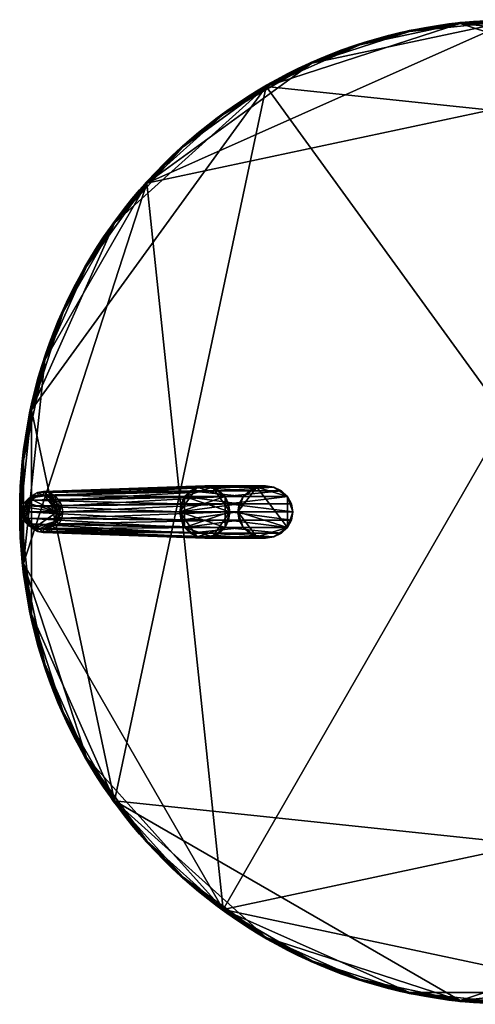
# Model space of a CAD drawing. Units: metres. Extents: x -0.3 to 0.3, y -0.3 to 0.3.
# Drawn here: x -0.3 to -0.022, y -0.3 to 0.3 of the extents above; entities that cross this region are included whole.
import ezdxf

# ---------------------------------------------------------------- set-up
doc = ezdxf.new("R2010")
doc.units = ezdxf.units.M
doc.header["$MEASUREMENT"] = 0
for name, color, linetype in [('72_PROFIM_INSERT', 7, 'Continuous'), ('72_PROFIM_STOLIKISW_D2_ANY', 2, 'Continuous'), ('72_PROFIM_STOLIKISW_D3_CH_DESK', 7, 'Continuous'), ('72_PROFIM_STOLIKISW_D3_CH_FEET', 7, 'Continuous'), ('72_PROFIM_STOLIKISW_D3_CH_FEET_1', 7, 'Continuous'), ('72_PROFIM_STOLIKISW_D3_CH_FEET_CH', 7, 'Continuous')]:
    doc.layers.add(name, color=color, linetype=linetype)

# ---------------------------------------------------------------- blocks, each defined once
blk = doc.blocks.new('72_PROFIM_STOLIKISW_D2_DESK')
at = {"layer": '72_PROFIM_STOLIKISW_D2_ANY'}
blk.add_circle((0, 0), 0.30004, dxfattribs=at)
blk = doc.blocks.new('72profim_stolikisw28BE664E6803441088841D4A858C3C3CA')
blk.add_blockref('72_PROFIM_STOLIKISW_D2_DESK', (0, 0))
blk = doc.blocks.new('72PROFIM_STOLIKISW_D3_CH_DESK')
mesh = blk.add_polyface()
corners = [(-0.22294, 0.20074, 0.44937), (-0.20074, 0.22294, 0.44937), (-0.20074, 0.22294, 0.44063), (-0.22294, 0.20074, 0.44063), (-0.17634, 0.2427, 0.44937), (-0.17634, 0.2427, 0.44063), (-0.15, 0.25981, 0.44937), (-0.15, 0.25981, 0.44063), (-0.12202, 0.27406, 0.44937), (-0.12202, 0.27406, 0.44063), (-0.09271, 0.28532, 0.44063), (-0.12177, 0.27349, 0.45), (-0.14969, 0.25926, 0.45), (-0.17597, 0.2422, 0.45), (-0.20032, 0.22248, 0.45), (-0.22248, 0.20032, 0.45), (0, 0.29937, 0.45), (-0.20032, 0.22248, 0.44), (-0.17597, 0.2422, 0.44), (-0.14969, 0.25926, 0.44), (-0.2422, 0.17597, 0.44), (-0.12177, 0.27349, 0.44), (-0.09251, 0.28472, 0.44), (-0.20069, 0.22289, 0.44972), (-0.20069, 0.22289, 0.44028), (-0.22289, 0.20069, 0.44028), (-0.1763, 0.24265, 0.44972), (-0.1763, 0.24265, 0.44028), (-0.14997, 0.25975, 0.44972), (-0.14997, 0.25975, 0.44028), (-0.12199, 0.274, 0.44972), (-0.12199, 0.274, 0.44028), (-0.09268, 0.28525, 0.44972), (-0.20055, 0.22274, 0.44993), (-0.22289, 0.20069, 0.44972), (-0.22274, 0.20055, 0.44993), (-0.20055, 0.22274, 0.44007), (-0.22274, 0.20055, 0.44007), (-0.22248, 0.20032, 0.44), (-0.17617, 0.24248, 0.44993), (-0.17617, 0.24248, 0.44007), (-0.14986, 0.25957, 0.44993), (-0.14986, 0.25957, 0.44007), (-0.12191, 0.27381, 0.44993), (-0.12191, 0.27381, 0.44007)]
mesh.append_faces([[corners[k] for k in face] for face in [(11, 13, 15), (11, 15, 16), (20, 17, 19)]], dxfattribs={"vtx0": -1, "vtx1": -1, "vtx2": -1})
mesh.append_faces([[corners[k] for k in face] for face in [(0, 1, 2), (2, 3, 0), (1, 4, 5), (5, 2, 1), (4, 6, 7), (7, 5, 4), (6, 8, 9), (9, 7, 6), (10, 9, 8), (11, 12, 13), (13, 14, 15), (17, 18, 19), (19, 21, 22), (23, 1, 0), (2, 24, 25), (26, 4, 1), (1, 23, 26), (24, 2, 5), (5, 27, 24), (28, 6, 4), (4, 26, 28), (27, 5, 7), (7, 29, 27), (30, 8, 6), (6, 28, 30), (29, 7, 9), (9, 31, 29), (8, 30, 32), (31, 9, 10), (33, 23, 34), (14, 33, 35), (24, 36, 37), (36, 17, 38), (39, 26, 23), (23, 33, 39), (13, 39, 33), (33, 14, 13), (36, 24, 27), (27, 40, 36), (17, 36, 40), (40, 18, 17), (41, 28, 26), (26, 39, 41), (12, 41, 39), (39, 13, 12), (40, 27, 29), (29, 42, 40), (18, 40, 42), (42, 19, 18), (43, 30, 28), (28, 41, 43), (11, 43, 41), (41, 12, 11), (42, 29, 31), (31, 44, 42), (19, 42, 44), (44, 21, 19)]], dxfattribs={"vtx2": -1})
mesh = blk.add_polyface()
corners = [(-0.12202, 0.27406, 0.44937), (-0.09271, 0.28532, 0.44937), (-0.09271, 0.28532, 0.44063), (-0.06237, 0.29344, 0.44937), (-0.06237, 0.29344, 0.44063), (-0.03136, 0.29836, 0.44937), (-0.03136, 0.29836, 0.44063), (0, 0.3, 0.44937), (0, 0.3, 0.44063), (-0.06224, 0.29283, 0.45), (-0.09251, 0.28472, 0.45), (-0.12177, 0.27349, 0.45), (-0.22248, 0.20032, 0.45), (0.12177, 0.27349, 0.45), (0, 0.29937, 0.45), (-0.03129, 0.29773, 0.45), (-0.09251, 0.28472, 0.44), (-0.06224, 0.29283, 0.44), (-0.03129, 0.29773, 0.44), (-0.14969, 0.25926, 0.44), (0, 0.29937, 0.44), (0.03129, 0.29773, 0.44), (-0.09268, 0.28525, 0.44972), (-0.09268, 0.28525, 0.44028), (-0.12199, 0.274, 0.44028), (-0.06236, 0.29338, 0.44972), (-0.06236, 0.29338, 0.44028), (-0.03135, 0.29829, 0.44972), (-0.03135, 0.29829, 0.44028), (0, 0.29993, 0.44972), (0, 0.29993, 0.44028), (-0.09262, 0.28505, 0.44993), (-0.12199, 0.274, 0.44972), (-0.12191, 0.27381, 0.44993), (-0.12191, 0.27381, 0.44007), (-0.09262, 0.28505, 0.44007), (-0.12177, 0.27349, 0.44), (-0.06232, 0.29317, 0.44993), (-0.06232, 0.29317, 0.44007), (-0.03133, 0.29808, 0.44993), (-0.03133, 0.29808, 0.44007), (0, 0.29972, 0.44993), (0, 0.29972, 0.44007)]
mesh.append_faces([[corners[k] for k in face] for face in [(12, 13, 14), (9, 11, 14), (19, 16, 18)]], dxfattribs={"vtx0": -1, "vtx1": -1, "vtx2": -1})
mesh.append_faces([[corners[k] for k in face] for face in [(15, 9, 14), (20, 21, 18)]], dxfattribs={"vtx1": -1})
mesh.append_faces([[corners[k] for k in face] for face in [(0, 1, 2), (1, 3, 4), (4, 2, 1), (3, 5, 6), (6, 4, 3), (5, 7, 8), (8, 6, 5), (9, 10, 11), (16, 17, 18), (22, 1, 0), (2, 23, 24), (25, 3, 1), (1, 22, 25), (23, 2, 4), (4, 26, 23), (27, 5, 3), (3, 25, 27), (26, 4, 6), (6, 28, 26), (29, 7, 5), (5, 27, 29), (28, 6, 8), (8, 30, 28), (31, 22, 32), (32, 33, 31), (10, 31, 33), (33, 11, 10), (34, 24, 23), (23, 35, 34), (36, 34, 35), (35, 16, 36), (37, 25, 22), (22, 31, 37), (9, 37, 31), (31, 10, 9), (35, 23, 26), (26, 38, 35), (16, 35, 38), (38, 17, 16), (39, 27, 25), (25, 37, 39), (15, 39, 37), (37, 9, 15), (38, 26, 28), (28, 40, 38), (17, 38, 40), (40, 18, 17), (41, 29, 27), (27, 39, 41), (14, 41, 39), (39, 15, 14), (40, 28, 30), (30, 42, 40), (18, 40, 42), (42, 20, 18)]], dxfattribs={"vtx2": -1})
mesh = blk.add_polyface()
corners = [(0, 0.3, 0.44937), (0.03136, 0.29836, 0.44937), (0.03136, 0.29836, 0.44063), (0, 0.3, 0.44063), (0.06237, 0.29344, 0.44937), (0.06237, 0.29344, 0.44063), (0.09271, 0.28532, 0.44937), (0.09271, 0.28532, 0.44063), (0.12202, 0.27406, 0.44063), (0.12177, 0.27349, 0.45), (0.09251, 0.28472, 0.45), (0.06224, 0.29283, 0.45), (0.03129, 0.29773, 0.45), (0, 0.29937, 0.45), (0.03129, 0.29773, 0.44), (0.06224, 0.29283, 0.44), (0.09251, 0.28472, 0.44), (0.20032, 0.22248, 0.44), (-0.14969, 0.25926, 0.44), (-0.03129, 0.29773, 0.44), (0.03135, 0.29829, 0.44972), (0, 0.29993, 0.44972), (0, 0.29993, 0.44028), (0.03135, 0.29829, 0.44028), (0.06236, 0.29338, 0.44972), (0.06236, 0.29338, 0.44028), (0.09268, 0.28525, 0.44972), (0.09268, 0.28525, 0.44028), (0.12199, 0.274, 0.44972), (0.03133, 0.29808, 0.44993), (0, 0.29972, 0.44993), (0, 0.29972, 0.44007), (0.03133, 0.29808, 0.44007), (0, 0.29937, 0.44), (0.06232, 0.29317, 0.44993), (0.06232, 0.29317, 0.44007), (0.09262, 0.28505, 0.44993), (0.09262, 0.28505, 0.44007), (0.12191, 0.27381, 0.44993), (0.12199, 0.274, 0.44028), (0.12191, 0.27381, 0.44007), (0.12177, 0.27349, 0.44)]
mesh.append_faces([[corners[k] for k in face] for face in [(9, 11, 13), (17, 18, 19), (16, 17, 19), (14, 16, 19)]], dxfattribs={"vtx0": -1, "vtx1": -1, "vtx2": -1})
mesh.append_faces([[corners[k] for k in face] for face in [(0, 1, 2), (2, 3, 0), (1, 4, 5), (5, 2, 1), (4, 6, 7), (7, 5, 4), (8, 7, 6), (9, 10, 11), (11, 12, 13), (14, 15, 16), (20, 1, 0), (0, 21, 20), (22, 3, 2), (2, 23, 22), (24, 4, 1), (1, 20, 24), (23, 2, 5), (5, 25, 23), (26, 6, 4), (4, 24, 26), (25, 5, 7), (7, 27, 25), (6, 26, 28), (27, 7, 8), (29, 20, 21), (21, 30, 29), (12, 29, 30), (30, 13, 12), (31, 22, 23), (23, 32, 31), (33, 31, 32), (32, 14, 33), (34, 24, 20), (20, 29, 34), (11, 34, 29), (29, 12, 11), (32, 23, 25), (25, 35, 32), (14, 32, 35), (35, 15, 14), (36, 26, 24), (24, 34, 36), (10, 36, 34), (34, 11, 10), (35, 25, 27), (27, 37, 35), (15, 35, 37), (37, 16, 15), (38, 28, 26), (26, 36, 38), (9, 38, 36), (36, 10, 9), (37, 27, 39), (39, 40, 37), (16, 37, 40), (40, 41, 16)]], dxfattribs={"vtx2": -1})
mesh = blk.add_polyface()
corners = [(-0.3, 0, 0.44937), (-0.29836, 0.03136, 0.44937), (-0.29836, 0.03136, 0.44063), (-0.3, 0, 0.44063), (-0.29344, 0.06237, 0.44937), (-0.29344, 0.06237, 0.44063), (-0.28532, 0.0927, 0.44937), (-0.28532, 0.0927, 0.44063), (-0.27406, 0.12202, 0.44063), (-0.28472, 0.09251, 0.45), (-0.29283, 0.06224, 0.45), (-0.29773, 0.03129, 0.45), (-0.29773, -0.03129, 0.45), (-0.22248, 0.20032, 0.45), (-0.17597, -0.2422, 0.45), (0.12177, 0.27349, 0.45), (-0.29937, 0, 0.44), (-0.29773, 0.03129, 0.44), (-0.29283, 0.06224, 0.44), (-0.29283, -0.06224, 0.44), (-0.28472, 0.09251, 0.44), (-0.27349, 0.12176, 0.44), (-0.2422, -0.17597, 0.44), (-0.14969, 0.25926, 0.44), (-0.29829, 0.03135, 0.44972), (-0.29993, 0, 0.44972), (-0.29993, 0, 0.44028), (-0.29829, 0.03135, 0.44028), (-0.29338, 0.06236, 0.44972), (-0.29338, 0.06236, 0.44028), (-0.28525, 0.09268, 0.44972), (-0.28525, 0.09268, 0.44028), (-0.274, 0.12199, 0.44972), (-0.29808, 0.03133, 0.44993), (-0.29972, 0, 0.44993), (-0.29937, 0, 0.45), (-0.29972, 0, 0.44007), (-0.29808, 0.03133, 0.44007), (-0.29317, 0.06231, 0.44993), (-0.29317, 0.06231, 0.44007), (-0.28505, 0.09262, 0.44993), (-0.28505, 0.09262, 0.44007), (-0.27381, 0.12191, 0.44993), (-0.27349, 0.12176, 0.45), (-0.274, 0.12199, 0.44028), (-0.27381, 0.12191, 0.44007)]
mesh.append_faces([[corners[k] for k in face] for face in [(9, 11, 12), (13, 9, 12), (13, 14, 15), (19, 16, 18), (22, 18, 23)]], dxfattribs={"vtx0": -1, "vtx1": -1, "vtx2": -1})
mesh.append_faces([[corners[k] for k in face] for face in [(0, 1, 2), (2, 3, 0), (1, 4, 5), (5, 2, 1), (4, 6, 7), (7, 5, 4), (8, 7, 6), (9, 10, 11), (16, 17, 18), (18, 20, 21), (24, 1, 0), (0, 25, 24), (26, 3, 2), (2, 27, 26), (28, 4, 1), (1, 24, 28), (27, 2, 5), (5, 29, 27), (30, 6, 4), (4, 28, 30), (29, 5, 7), (7, 31, 29), (6, 30, 32), (31, 7, 8), (33, 24, 25), (25, 34, 33), (11, 33, 34), (34, 35, 11), (36, 26, 27), (27, 37, 36), (16, 36, 37), (37, 17, 16), (38, 28, 24), (24, 33, 38), (10, 38, 33), (33, 11, 10), (37, 27, 29), (29, 39, 37), (17, 37, 39), (39, 18, 17), (40, 30, 28), (28, 38, 40), (9, 40, 38), (38, 10, 9), (39, 29, 31), (31, 41, 39), (18, 39, 41), (41, 20, 18), (30, 40, 42), (43, 42, 40), (40, 9, 43), (41, 31, 44), (20, 41, 45), (45, 21, 20)]], dxfattribs={"vtx2": -1})
mesh = blk.add_polyface()
corners = [(0.27406, -0.12202, 0.44937), (0.25981, -0.15, 0.44937), (0.25981, -0.15, 0.44063), (0.27406, -0.12202, 0.44063), (0.24271, -0.17634, 0.44937), (0.24271, -0.17634, 0.44063), (0.22294, -0.20074, 0.44937), (0.22294, -0.20074, 0.44063), (0.20074, -0.22294, 0.44063), (0.22248, -0.20032, 0.45), (0.2422, -0.17597, 0.45), (0.25926, -0.14969, 0.45), (0.17597, -0.2422, 0.45), (0.27349, -0.12177, 0.45), (0.28472, -0.09251, 0.45), (-0.17597, -0.2422, 0.45), (0.12177, 0.27349, 0.45), (0.27349, -0.12177, 0.44), (0.25926, -0.14969, 0.44), (0.2422, -0.17597, 0.44), (0.22248, -0.20032, 0.44), (0.20032, -0.22248, 0.44), (0.29937, 0, 0.44), (0.25975, -0.14997, 0.44972), (0.274, -0.12199, 0.44972), (0.274, -0.12199, 0.44028), (0.25975, -0.14997, 0.44028), (0.24265, -0.17629, 0.44972), (0.24265, -0.17629, 0.44028), (0.22289, -0.20069, 0.44972), (0.22289, -0.20069, 0.44028), (0.20069, -0.22289, 0.44972), (0.27381, -0.12191, 0.44993), (0.28505, -0.09262, 0.44993), (0.27381, -0.12191, 0.44007), (0.28505, -0.09262, 0.44007), (0.28472, -0.09251, 0.44), (0.25957, -0.14986, 0.44993), (0.25957, -0.14986, 0.44007), (0.24248, -0.17617, 0.44993), (0.24248, -0.17617, 0.44007), (0.22274, -0.20055, 0.44993), (0.22274, -0.20055, 0.44007), (0.20055, -0.22274, 0.44993), (0.20032, -0.22248, 0.45), (0.20069, -0.22289, 0.44028), (0.20055, -0.22274, 0.44007)]
mesh.append_faces([[corners[k] for k in face] for face in [(12, 9, 11), (15, 11, 16), (17, 19, 21), (22, 17, 21)]], dxfattribs={"vtx0": -1, "vtx1": -1, "vtx2": -1})
mesh.append_faces([[corners[k] for k in face] for face in [(0, 1, 2), (2, 3, 0), (1, 4, 5), (5, 2, 1), (4, 6, 7), (7, 5, 4), (8, 7, 6), (9, 10, 11), (11, 13, 14), (17, 18, 19), (19, 20, 21), (23, 1, 0), (0, 24, 23), (25, 3, 2), (2, 26, 25), (27, 4, 1), (1, 23, 27), (26, 2, 5), (5, 28, 26), (29, 6, 4), (4, 27, 29), (28, 5, 7), (7, 30, 28), (6, 29, 31), (30, 7, 8), (13, 32, 33), (25, 34, 35), (34, 17, 36), (37, 23, 24), (24, 32, 37), (11, 37, 32), (32, 13, 11), (34, 25, 26), (26, 38, 34), (17, 34, 38), (38, 18, 17), (39, 27, 23), (23, 37, 39), (10, 39, 37), (37, 11, 10), (38, 26, 28), (28, 40, 38), (18, 38, 40), (40, 19, 18), (41, 29, 27), (27, 39, 41), (9, 41, 39), (39, 10, 9), (40, 28, 30), (30, 42, 40), (19, 40, 42), (42, 20, 19), (29, 41, 43), (41, 9, 44), (42, 30, 45), (20, 42, 46)]], dxfattribs={"vtx2": -1})
mesh = blk.add_polyface()
corners = [(0.22294, 0.20074, 0.44937), (0.24271, 0.17634, 0.44937), (0.24271, 0.17634, 0.44063), (0.22294, 0.20074, 0.44063), (0.25981, 0.15, 0.44937), (0.25981, 0.15, 0.44063), (0.27406, 0.12202, 0.44937), (0.27406, 0.12202, 0.44063), (0.28472, 0.09251, 0.45), (0.27349, 0.12177, 0.45), (0.25926, 0.14969, 0.45), (0.2422, 0.17597, 0.45), (0.22248, 0.20032, 0.45), (0.12177, 0.27349, 0.45), (0.25926, -0.14969, 0.45), (0.20032, 0.22248, 0.44), (0.22248, 0.20032, 0.44), (0.2422, 0.17597, 0.44), (0.25926, 0.14969, 0.44), (0.27349, 0.12177, 0.44), (0.29937, 0, 0.44), (0.20032, -0.22248, 0.44), (-0.14969, 0.25926, 0.44), (0.22289, 0.20069, 0.44028), (0.20069, 0.22289, 0.44028), (0.24265, 0.17629, 0.44972), (0.22289, 0.20069, 0.44972), (0.24265, 0.17629, 0.44028), (0.25975, 0.14997, 0.44972), (0.25975, 0.14997, 0.44028), (0.274, 0.12199, 0.44972), (0.274, 0.12199, 0.44028), (0.22274, 0.20055, 0.44993), (0.20069, 0.22289, 0.44972), (0.20055, 0.22274, 0.44993), (0.22274, 0.20055, 0.44007), (0.20055, 0.22274, 0.44007), (0.24248, 0.17617, 0.44993), (0.24248, 0.17617, 0.44007), (0.25957, 0.14986, 0.44993), (0.25957, 0.14986, 0.44007), (0.27381, 0.12191, 0.44993), (0.27381, 0.12191, 0.44007)]
mesh.append_faces([[corners[k] for k in face] for face in [(8, 10, 12), (8, 12, 13), (14, 8, 13), (15, 17, 19), (15, 19, 20), (15, 20, 21), (15, 21, 22)]], dxfattribs={"vtx0": -1, "vtx1": -1, "vtx2": -1})
mesh.append_faces([[corners[k] for k in face] for face in [(0, 1, 2), (2, 3, 0), (1, 4, 5), (5, 2, 1), (4, 6, 7), (7, 5, 4), (8, 9, 10), (10, 11, 12), (15, 16, 17), (17, 18, 19), (3, 23, 24), (25, 1, 0), (0, 26, 25), (23, 3, 2), (2, 27, 23), (28, 4, 1), (1, 25, 28), (27, 2, 5), (5, 29, 27), (30, 6, 4), (4, 28, 30), (29, 5, 7), (7, 31, 29), (32, 26, 33), (12, 32, 34), (23, 35, 36), (35, 16, 15), (37, 25, 26), (26, 32, 37), (11, 37, 32), (32, 12, 11), (35, 23, 27), (27, 38, 35), (16, 35, 38), (38, 17, 16), (39, 28, 25), (25, 37, 39), (10, 39, 37), (37, 11, 10), (38, 27, 29), (29, 40, 38), (17, 38, 40), (40, 18, 17), (41, 30, 28), (28, 39, 41), (9, 41, 39), (39, 10, 9), (40, 29, 31), (31, 42, 40), (18, 40, 42), (42, 19, 18), (41, 9, 8)]], dxfattribs={"vtx2": -1})
mesh = blk.add_polyface()
corners = [(-0.28532, 0.0927, 0.44937), (-0.27406, 0.12202, 0.44937), (-0.27406, 0.12202, 0.44063), (-0.25981, 0.15, 0.44937), (-0.25981, 0.15, 0.44063), (-0.24271, 0.17633, 0.44937), (-0.24271, 0.17633, 0.44063), (-0.22294, 0.20074, 0.44937), (-0.22294, 0.20074, 0.44063), (-0.22248, 0.20032, 0.45), (-0.2422, 0.17597, 0.45), (-0.25926, 0.14968, 0.45), (-0.27349, 0.12176, 0.45), (-0.28472, 0.09251, 0.45), (-0.27349, 0.12176, 0.44), (-0.25926, 0.14968, 0.44), (-0.2422, 0.17597, 0.44), (-0.29283, 0.06224, 0.44), (-0.22248, 0.20032, 0.44), (-0.20032, 0.22248, 0.44), (-0.14969, 0.25926, 0.44), (-0.274, 0.12199, 0.44972), (-0.274, 0.12199, 0.44028), (-0.28525, 0.09268, 0.44028), (-0.25975, 0.14996, 0.44972), (-0.25975, 0.14996, 0.44028), (-0.24265, 0.17629, 0.44972), (-0.24265, 0.17629, 0.44028), (-0.22289, 0.20069, 0.44972), (-0.22289, 0.20069, 0.44028), (-0.20069, 0.22289, 0.44972), (-0.20074, 0.22294, 0.44063), (-0.27381, 0.12191, 0.44993), (-0.28525, 0.09268, 0.44972), (-0.27381, 0.12191, 0.44007), (-0.28505, 0.09262, 0.44007), (-0.25957, 0.14986, 0.44993), (-0.25957, 0.14986, 0.44007), (-0.24248, 0.17617, 0.44993), (-0.24248, 0.17617, 0.44007), (-0.22274, 0.20055, 0.44993), (-0.22274, 0.20055, 0.44007), (-0.20055, 0.22274, 0.44993), (-0.20032, 0.22248, 0.45), (-0.20069, 0.22289, 0.44028), (-0.20055, 0.22274, 0.44007)]
mesh.append_faces([[corners[k] for k in face] for face in [(9, 11, 13), (17, 14, 16), (17, 16, 20)]], dxfattribs={"vtx0": -1, "vtx1": -1, "vtx2": -1})
mesh.append_faces([[corners[k] for k in face] for face in [(0, 1, 2), (1, 3, 4), (4, 2, 1), (3, 5, 6), (6, 4, 3), (5, 7, 8), (8, 6, 5), (9, 10, 11), (11, 12, 13), (14, 15, 16), (16, 18, 19), (21, 1, 0), (2, 22, 23), (24, 3, 1), (1, 21, 24), (22, 2, 4), (4, 25, 22), (26, 5, 3), (3, 24, 26), (25, 4, 6), (6, 27, 25), (28, 7, 5), (5, 26, 28), (27, 6, 8), (8, 29, 27), (7, 28, 30), (29, 8, 31), (32, 21, 33), (22, 34, 35), (36, 24, 21), (21, 32, 36), (11, 36, 32), (32, 12, 11), (34, 22, 25), (25, 37, 34), (14, 34, 37), (37, 15, 14), (38, 26, 24), (24, 36, 38), (10, 38, 36), (36, 11, 10), (37, 25, 27), (27, 39, 37), (15, 37, 39), (39, 16, 15), (40, 28, 26), (26, 38, 40), (9, 40, 38), (38, 10, 9), (39, 27, 29), (29, 41, 39), (16, 39, 41), (41, 18, 16), (28, 40, 42), (40, 9, 43), (41, 29, 44), (18, 41, 45)]], dxfattribs={"vtx2": -1})
mesh = blk.add_polyface()
corners = [(-0.12202, -0.27406, 0.44937), (-0.15, -0.25981, 0.44937), (-0.15, -0.25981, 0.44063), (-0.12202, -0.27406, 0.44063), (-0.17634, -0.24271, 0.44937), (-0.17634, -0.24271, 0.44063), (-0.20074, -0.22294, 0.44937), (-0.20074, -0.22294, 0.44063), (-0.22294, -0.20074, 0.44063), (-0.22248, -0.20032, 0.45), (-0.20032, -0.22248, 0.45), (-0.17597, -0.2422, 0.45), (-0.14969, -0.25926, 0.45), (-0.12176, -0.27349, 0.45), (-0.06224, -0.29283, 0.45), (0.06224, -0.29283, 0.45), (-0.09251, -0.28472, 0.44), (-0.12176, -0.27349, 0.44), (-0.14969, -0.25926, 0.44), (-0.17597, -0.2422, 0.44), (-0.20032, -0.22248, 0.44), (-0.2422, -0.17597, 0.44), (-0.03129, -0.29773, 0.44), (0.20032, -0.22248, 0.44), (-0.14969, 0.25926, 0.44), (-0.14996, -0.25975, 0.44972), (-0.12199, -0.274, 0.44972), (-0.12199, -0.274, 0.44028), (-0.14996, -0.25975, 0.44028), (-0.17629, -0.24265, 0.44972), (-0.17629, -0.24265, 0.44028), (-0.20069, -0.22289, 0.44972), (-0.20069, -0.22289, 0.44028), (-0.22289, -0.20069, 0.44972), (-0.12191, -0.27381, 0.44007), (-0.14986, -0.25957, 0.44993), (-0.12191, -0.27381, 0.44993), (-0.14986, -0.25957, 0.44007), (-0.17617, -0.24248, 0.44993), (-0.17617, -0.24248, 0.44007), (-0.20055, -0.22274, 0.44993), (-0.20055, -0.22274, 0.44007), (-0.22274, -0.20055, 0.44993), (-0.22289, -0.20069, 0.44028), (-0.22274, -0.20055, 0.44007)]
mesh.append_faces([[corners[k] for k in face] for face in [(11, 13, 14), (11, 14, 15), (18, 20, 21), (22, 18, 21), (23, 22, 21), (23, 21, 24)]], dxfattribs={"vtx0": -1, "vtx1": -1, "vtx2": -1})
mesh.append_faces([[corners[k] for k in face] for face in [(0, 1, 2), (2, 3, 0), (1, 4, 5), (5, 2, 1), (4, 6, 7), (7, 5, 4), (8, 7, 6), (9, 10, 11), (11, 12, 13), (16, 17, 18), (18, 19, 20), (25, 1, 0), (0, 26, 25), (27, 3, 2), (2, 28, 27), (29, 4, 1), (1, 25, 29), (28, 2, 5), (5, 30, 28), (31, 6, 4), (4, 29, 31), (30, 5, 7), (7, 32, 30), (6, 31, 33), (32, 7, 8), (34, 17, 16), (35, 25, 26), (26, 36, 35), (12, 35, 36), (36, 13, 12), (34, 27, 28), (28, 37, 34), (17, 34, 37), (37, 18, 17), (38, 29, 25), (25, 35, 38), (11, 38, 35), (35, 12, 11), (37, 28, 30), (30, 39, 37), (18, 37, 39), (39, 19, 18), (40, 31, 29), (29, 38, 40), (10, 40, 38), (38, 11, 10), (39, 30, 32), (32, 41, 39), (19, 39, 41), (41, 20, 19), (31, 40, 42), (40, 10, 9), (41, 32, 43), (20, 41, 44)]], dxfattribs={"vtx2": -1})
mesh = blk.add_polyface()
corners = [(-0.27406, -0.12202, 0.44937), (-0.28532, -0.09271, 0.44937), (-0.28532, -0.09271, 0.44063), (-0.29344, -0.06237, 0.44937), (-0.29344, -0.06237, 0.44063), (-0.29836, -0.03136, 0.44937), (-0.29836, -0.03136, 0.44063), (-0.3, 0, 0.44937), (-0.3, 0, 0.44063), (-0.29773, 0.03129, 0.45), (-0.29937, 0, 0.45), (-0.29773, -0.03129, 0.45), (-0.29283, -0.06224, 0.45), (-0.28472, -0.09251, 0.45), (-0.25926, -0.14969, 0.45), (-0.22248, 0.20032, 0.45), (-0.17597, -0.2422, 0.45), (-0.27349, -0.12177, 0.44), (-0.28472, -0.09251, 0.44), (-0.29283, -0.06224, 0.44), (-0.29773, -0.03129, 0.44), (-0.29937, 0, 0.44), (-0.2422, -0.17597, 0.44), (-0.29283, 0.06224, 0.44), (-0.28525, -0.09268, 0.44972), (-0.28525, -0.09268, 0.44028), (-0.274, -0.12199, 0.44028), (-0.29338, -0.06236, 0.44972), (-0.29338, -0.06236, 0.44028), (-0.29829, -0.03135, 0.44972), (-0.29829, -0.03135, 0.44028), (-0.29993, 0, 0.44972), (-0.29993, 0, 0.44028), (-0.28505, -0.09262, 0.44993), (-0.274, -0.12199, 0.44972), (-0.27381, -0.12191, 0.44993), (-0.27349, -0.12177, 0.45), (-0.27381, -0.12191, 0.44007), (-0.28505, -0.09262, 0.44007), (-0.29317, -0.06232, 0.44993), (-0.29317, -0.06232, 0.44007), (-0.29808, -0.03133, 0.44993), (-0.29808, -0.03133, 0.44007), (-0.29972, 0, 0.44993), (-0.29972, 0, 0.44007)]
mesh.append_faces([[corners[k] for k in face] for face in [(11, 13, 14), (15, 11, 16), (22, 19, 23)]], dxfattribs={"vtx0": -1, "vtx1": -1, "vtx2": -1})
mesh.append_faces([[corners[k] for k in face] for face in [(0, 1, 2), (1, 3, 4), (4, 2, 1), (3, 5, 6), (6, 4, 3), (5, 7, 8), (8, 6, 5), (9, 10, 11), (11, 12, 13), (17, 18, 19), (19, 20, 21), (24, 1, 0), (2, 25, 26), (27, 3, 1), (1, 24, 27), (25, 2, 4), (4, 28, 25), (29, 5, 3), (3, 27, 29), (28, 4, 6), (6, 30, 28), (31, 7, 5), (5, 29, 31), (30, 6, 8), (8, 32, 30), (33, 24, 34), (34, 35, 33), (13, 33, 35), (35, 36, 13), (37, 26, 25), (25, 38, 37), (17, 37, 38), (38, 18, 17), (39, 27, 24), (24, 33, 39), (12, 39, 33), (33, 13, 12), (38, 25, 28), (28, 40, 38), (18, 38, 40), (40, 19, 18), (41, 29, 27), (27, 39, 41), (11, 41, 39), (39, 12, 11), (40, 28, 30), (30, 42, 40), (19, 40, 42), (42, 20, 19), (43, 31, 29), (29, 41, 43), (10, 43, 41), (41, 11, 10), (42, 30, 32), (32, 44, 42), (20, 42, 44), (44, 21, 20)]], dxfattribs={"vtx2": -1})
mesh = blk.add_polyface()
corners = [(-0.20074, -0.22294, 0.44937), (-0.22294, -0.20074, 0.44937), (-0.22294, -0.20074, 0.44063), (-0.2427, -0.17634, 0.44937), (-0.2427, -0.17634, 0.44063), (-0.25981, -0.15, 0.44937), (-0.25981, -0.15, 0.44063), (-0.27406, -0.12202, 0.44937), (-0.27406, -0.12202, 0.44063), (-0.28532, -0.09271, 0.44063), (-0.28472, -0.09251, 0.45), (-0.27349, -0.12177, 0.45), (-0.25926, -0.14969, 0.45), (-0.2422, -0.17597, 0.45), (-0.22248, -0.20032, 0.45), (-0.17597, -0.2422, 0.45), (-0.29773, -0.03129, 0.45), (-0.20032, -0.22248, 0.44), (-0.22248, -0.20032, 0.44), (-0.2422, -0.17597, 0.44), (-0.25926, -0.14969, 0.44), (-0.27349, -0.12177, 0.44), (-0.29283, -0.06224, 0.44), (-0.22289, -0.20069, 0.44972), (-0.22289, -0.20069, 0.44028), (-0.20069, -0.22289, 0.44028), (-0.24265, -0.1763, 0.44972), (-0.24265, -0.1763, 0.44028), (-0.25975, -0.14997, 0.44972), (-0.25975, -0.14997, 0.44028), (-0.274, -0.12199, 0.44972), (-0.274, -0.12199, 0.44028), (-0.28525, -0.09268, 0.44972), (-0.22274, -0.20055, 0.44993), (-0.20069, -0.22289, 0.44972), (-0.20055, -0.22274, 0.44993), (-0.22274, -0.20055, 0.44007), (-0.20055, -0.22274, 0.44007), (-0.24248, -0.17617, 0.44993), (-0.24248, -0.17617, 0.44007), (-0.25957, -0.14986, 0.44993), (-0.25957, -0.14986, 0.44007), (-0.27381, -0.12191, 0.44993), (-0.27381, -0.12191, 0.44007)]
mesh.append_faces([[corners[k] for k in face] for face in [(12, 14, 15), (16, 12, 15), (19, 21, 22)]], dxfattribs={"vtx0": -1, "vtx1": -1, "vtx2": -1})
mesh.append_faces([[corners[k] for k in face] for face in [(0, 1, 2), (1, 3, 4), (4, 2, 1), (3, 5, 6), (6, 4, 3), (5, 7, 8), (8, 6, 5), (9, 8, 7), (10, 11, 12), (12, 13, 14), (17, 18, 19), (19, 20, 21), (23, 1, 0), (2, 24, 25), (26, 3, 1), (1, 23, 26), (24, 2, 4), (4, 27, 24), (28, 5, 3), (3, 26, 28), (27, 4, 6), (6, 29, 27), (30, 7, 5), (5, 28, 30), (29, 6, 8), (8, 31, 29), (7, 30, 32), (31, 8, 9), (33, 23, 34), (14, 33, 35), (24, 36, 37), (36, 18, 17), (38, 26, 23), (23, 33, 38), (13, 38, 33), (33, 14, 13), (36, 24, 27), (27, 39, 36), (18, 36, 39), (39, 19, 18), (40, 28, 26), (26, 38, 40), (12, 40, 38), (38, 13, 12), (39, 27, 29), (29, 41, 39), (19, 39, 41), (41, 20, 19), (42, 30, 28), (28, 40, 42), (11, 42, 40), (40, 12, 11), (41, 29, 31), (31, 43, 41), (20, 41, 43), (43, 21, 20)]], dxfattribs={"vtx2": -1})
mesh = blk.add_polyface()
corners = [(0.12202, -0.27406, 0.44937), (0.09271, -0.28532, 0.44937), (0.09271, -0.28532, 0.44063), (0.06237, -0.29344, 0.44937), (0.06237, -0.29344, 0.44063), (0.03136, -0.29836, 0.44937), (0.03136, -0.29836, 0.44063), (0, -0.3, 0.44937), (0, -0.3, 0.44063), (0, -0.29937, 0.45), (0.03129, -0.29773, 0.45), (0.06224, -0.29283, 0.45), (0.09251, -0.28472, 0.45), (0.12177, -0.27349, 0.45), (-0.17597, -0.2422, 0.45), (0.25926, -0.14969, 0.45), (0.09251, -0.28472, 0.44), (0.06224, -0.29283, 0.44), (0.03129, -0.29773, 0.44), (0, -0.29937, 0.44), (-0.03129, -0.29773, 0.44), (0.20032, -0.22248, 0.44), (0.09268, -0.28525, 0.44972), (0.09268, -0.28525, 0.44028), (0.12199, -0.274, 0.44028), (0.06236, -0.29338, 0.44972), (0.06236, -0.29338, 0.44028), (0.03135, -0.29829, 0.44972), (0.03135, -0.29829, 0.44028), (0, -0.29993, 0.44972), (0, -0.29993, 0.44028), (0.09262, -0.28505, 0.44993), (0.12199, -0.274, 0.44972), (0.12191, -0.27381, 0.44993), (0.09262, -0.28505, 0.44007), (0.12191, -0.27381, 0.44007), (0.12177, -0.27349, 0.44), (0.06232, -0.29317, 0.44993), (0.06232, -0.29317, 0.44007), (0.03133, -0.29808, 0.44993), (0.03133, -0.29808, 0.44007), (0, -0.29972, 0.44993), (0, -0.29972, 0.44007)]
mesh.append_faces([[corners[k] for k in face] for face in [(14, 11, 15), (16, 18, 20), (21, 16, 20)]], dxfattribs={"vtx0": -1, "vtx1": -1, "vtx2": -1})
mesh.append_faces([[corners[k] for k in face] for face in [(0, 1, 2), (1, 3, 4), (4, 2, 1), (3, 5, 6), (6, 4, 3), (5, 7, 8), (8, 6, 5), (9, 10, 11), (11, 12, 13), (16, 17, 18), (18, 19, 20), (22, 1, 0), (2, 23, 24), (25, 3, 1), (1, 22, 25), (23, 2, 4), (4, 26, 23), (27, 5, 3), (3, 25, 27), (26, 4, 6), (6, 28, 26), (29, 7, 5), (5, 27, 29), (28, 6, 8), (8, 30, 28), (31, 22, 32), (32, 33, 31), (12, 31, 33), (33, 13, 12), (23, 34, 35), (36, 35, 34), (34, 16, 36), (37, 25, 22), (22, 31, 37), (11, 37, 31), (31, 12, 11), (34, 23, 26), (26, 38, 34), (16, 34, 38), (38, 17, 16), (39, 27, 25), (25, 37, 39), (10, 39, 37), (37, 11, 10), (38, 26, 28), (28, 40, 38), (17, 38, 40), (40, 18, 17), (41, 29, 27), (27, 39, 41), (9, 41, 39), (39, 10, 9), (40, 28, 30), (30, 42, 40), (18, 40, 42), (42, 19, 18)]], dxfattribs={"vtx2": -1})
mesh = blk.add_polyface()
corners = [(0, -0.3, 0.44937), (-0.03136, -0.29836, 0.44937), (-0.03136, -0.29836, 0.44063), (0, -0.3, 0.44063), (-0.06237, -0.29344, 0.44937), (-0.06237, -0.29344, 0.44063), (-0.0927, -0.28532, 0.44937), (-0.0927, -0.28532, 0.44063), (-0.12202, -0.27406, 0.44937), (-0.12202, -0.27406, 0.44063), (-0.12176, -0.27349, 0.45), (-0.09251, -0.28472, 0.45), (-0.06224, -0.29283, 0.45), (-0.03129, -0.29773, 0.45), (0, -0.29937, 0.45), (0.06224, -0.29283, 0.45), (-0.03129, -0.29773, 0.44), (-0.06224, -0.29283, 0.44), (-0.09251, -0.28472, 0.44), (-0.14969, -0.25926, 0.44), (-0.03135, -0.29829, 0.44972), (0, -0.29993, 0.44972), (0, -0.29993, 0.44028), (-0.03135, -0.29829, 0.44028), (-0.06236, -0.29338, 0.44972), (-0.06236, -0.29338, 0.44028), (-0.09268, -0.28525, 0.44972), (-0.09268, -0.28525, 0.44028), (-0.12199, -0.274, 0.44972), (-0.12199, -0.274, 0.44028), (-0.03133, -0.29808, 0.44993), (0, -0.29972, 0.44993), (0, -0.29972, 0.44007), (-0.03133, -0.29808, 0.44007), (0, -0.29937, 0.44), (-0.06232, -0.29317, 0.44993), (-0.06232, -0.29317, 0.44007), (-0.09262, -0.28505, 0.44993), (-0.09262, -0.28505, 0.44007), (-0.12191, -0.27381, 0.44993), (-0.12191, -0.27381, 0.44007)]
mesh.append_faces([[corners[k] for k in face] for face in [(12, 14, 15), (16, 18, 19)]], dxfattribs={"vtx0": -1, "vtx1": -1, "vtx2": -1})
mesh.append_faces([[corners[k] for k in face] for face in [(0, 1, 2), (2, 3, 0), (1, 4, 5), (5, 2, 1), (4, 6, 7), (7, 5, 4), (6, 8, 9), (9, 7, 6), (10, 11, 12), (12, 13, 14), (16, 17, 18), (20, 1, 0), (0, 21, 20), (22, 3, 2), (2, 23, 22), (24, 4, 1), (1, 20, 24), (23, 2, 5), (5, 25, 23), (26, 6, 4), (4, 24, 26), (25, 5, 7), (7, 27, 25), (28, 8, 6), (6, 26, 28), (27, 7, 9), (9, 29, 27), (30, 20, 21), (21, 31, 30), (13, 30, 31), (31, 14, 13), (32, 22, 23), (23, 33, 32), (34, 32, 33), (33, 16, 34), (35, 24, 20), (20, 30, 35), (12, 35, 30), (30, 13, 12), (33, 23, 25), (25, 36, 33), (16, 33, 36), (36, 17, 16), (37, 26, 24), (24, 35, 37), (11, 37, 35), (35, 12, 11), (36, 25, 27), (27, 38, 36), (17, 36, 38), (38, 18, 17), (39, 28, 26), (26, 37, 39), (10, 39, 37), (37, 11, 10), (38, 27, 29), (29, 40, 38), (18, 38, 40)]], dxfattribs={"vtx2": -1})
blk = doc.blocks.new('72PROFIM_STOLIKISW_D3_CH_FEET_1')
mesh = blk.add_polyface()
corners = [(0, -0.17179, 0.31835), (0.00494, -0.17253, 0.31858), (0.0094, -0.1747, 0.31926), (0.01294, -0.17808, 0.32031), (0.01522, -0.18234, 0.32164), (0.016, -0.18706, 0.32312), (0.01522, -0.19178, 0.32459), (0.01294, -0.19603, 0.32593), (0.0094, -0.19941, 0.32698), (0.00494, -0.20158, 0.32766), (0, -0.20233, 0.32789), (-0.00494, -0.20158, 0.32766), (-0.0094, -0.19941, 0.32698), (-0.01294, -0.19603, 0.32593), (-0.01522, -0.19178, 0.32459), (-0.016, -0.18706, 0.32312), (-0.01522, -0.18234, 0.32164), (-0.01294, -0.17808, 0.32031), (-0.0094, -0.1747, 0.31926), (-0.00494, -0.17253, 0.31858), (0, -0.27366, 0.00445), (0.00383, -0.27424, 0.00463), (0.00729, -0.27592, 0.00515), (0.01003, -0.27854, 0.00597), (0.01179, -0.28184, 0.007), (0.0124, -0.2855, 0.00814), (0.01179, -0.28916, 0.00929), (0.01003, -0.29246, 0.01032), (0.00729, -0.29507, 0.01114), (0.00383, -0.29676, 0.01166), (0, -0.29733, 0.01184), (-0.00383, -0.29676, 0.01166), (-0.00729, -0.29507, 0.01114), (-0.01003, -0.29246, 0.01032), (-0.01179, -0.28916, 0.00929), (-0.0124, -0.2855, 0.00814), (-0.01179, -0.28184, 0.007), (-0.01003, -0.27854, 0.00597), (-0.00729, -0.27592, 0.00515), (-0.00383, -0.27424, 0.00463), (0, -0.27564, 0.00506), (0.00319, -0.27612, 0.00521), (0.00607, -0.27752, 0.00565), (0.00836, -0.2797, 0.00633), (0.00982, -0.28245, 0.00719), (0.01033, -0.2855, 0.00814), (0.00982, -0.28855, 0.0091), (0.00836, -0.29129, 0.00996), (0.00607, -0.29348, 0.01064), (0.00319, -0.29488, 0.01108), (0, -0.29536, 0.01123), (-0.00319, -0.29488, 0.01108), (-0.00607, -0.29348, 0.01064), (-0.00836, -0.29129, 0.00996), (-0.00982, -0.28855, 0.0091), (-0.01033, -0.2855, 0.00814), (-0.00982, -0.28245, 0.00719), (-0.00836, -0.2797, 0.00633), (-0.00607, -0.27752, 0.00565), (-0.00319, -0.27612, 0.00521)]
mesh.append_faces([[corners[k] for k in face] for face in [(16, 14, 12), (12, 10, 8), (8, 6, 4), (4, 2, 0), (8, 4, 0), (12, 8, 0), (16, 12, 0), (18, 16, 0)]], dxfattribs={"vtx0": -1, "vtx1": -1, "vtx2": -1})
mesh.append_faces([[corners[k] for k in face] for face in [(19, 18, 0)]], dxfattribs={"vtx1": -1})
mesh.append_faces([[corners[k] for k in face] for face in [(0, 1, 21), (21, 20, 0), (1, 2, 22), (22, 21, 1), (2, 3, 23), (23, 22, 2), (3, 4, 24), (24, 23, 3), (4, 5, 25), (25, 24, 4), (5, 6, 26), (26, 25, 5), (6, 7, 27), (27, 26, 6), (7, 8, 28), (28, 27, 7), (8, 9, 29), (29, 28, 8), (9, 10, 30), (30, 29, 9), (10, 11, 31), (31, 30, 10), (11, 12, 32), (32, 31, 11), (12, 13, 33), (33, 32, 12), (13, 14, 34), (34, 33, 13), (14, 15, 35), (35, 34, 14), (15, 16, 36), (36, 35, 15), (16, 17, 37), (37, 36, 16), (17, 18, 38), (38, 37, 17), (18, 19, 39), (39, 38, 18), (19, 0, 20), (20, 39, 19), (18, 17, 16), (16, 15, 14), (14, 13, 12), (12, 11, 10), (10, 9, 8), (8, 7, 6), (6, 5, 4), (4, 3, 2), (2, 1, 0), (20, 21, 41), (41, 40, 20), (21, 22, 42), (42, 41, 21), (22, 23, 43), (43, 42, 22), (23, 24, 44), (44, 43, 23), (24, 25, 45), (45, 44, 24), (25, 26, 46), (46, 45, 25), (26, 27, 47), (47, 46, 26), (27, 28, 48), (48, 47, 27), (28, 29, 49), (49, 48, 28), (29, 30, 50), (50, 49, 29), (30, 31, 51), (51, 50, 30), (31, 32, 52), (52, 51, 31), (32, 33, 53), (53, 52, 32), (33, 34, 54), (54, 53, 33), (34, 35, 55), (55, 54, 34), (35, 36, 56), (56, 55, 35), (36, 37, 57), (57, 56, 36), (37, 38, 58), (58, 57, 37), (38, 39, 59), (59, 58, 38), (39, 20, 40), (40, 59, 39)]], dxfattribs={"vtx2": -1})
blk = doc.blocks.new('72PROFIM_STOLIKISW_D3_CH_FEET')
mesh = blk.add_polyface()
corners = [(0.00319, -0.27775), (0, -0.27722), (0.00607, -0.27929, 0), (0.00836, -0.28168, 0), (0.01033, -0.28804, 0), (0.00982, -0.2847), (0.00836, -0.29441, 0), (0.00982, -0.29139, 0), (0.00319, -0.29834, 0), (0.00607, -0.2968), (-0.00319, -0.29834, 0), (0, -0.29887, 0), (-0.00836, -0.29441), (-0.00607, -0.2968), (-0.01033, -0.28804, 0), (-0.00982, -0.29139, 0), (-0.00836, -0.28168, 0), (-0.00982, -0.2847, 0), (-0.00319, -0.27775, 0), (-0.00607, -0.27929, 0), (0, -0.27564, 0.00506), (0.00319, -0.27612, 0.00521), (0.00607, -0.27752, 0.00565), (0.00836, -0.2797, 0.00633), (0.00982, -0.28245, 0.00719), (0.01033, -0.2855, 0.00814), (0.00982, -0.28855, 0.0091), (0.00836, -0.29129, 0.00996), (0.00607, -0.29348, 0.01064), (0.00319, -0.29488, 0.01108), (0, -0.29536, 0.01123), (-0.00319, -0.29488, 0.01108), (-0.00607, -0.29348, 0.01064), (-0.00836, -0.29129, 0.00996), (-0.00982, -0.28855, 0.0091), (-0.01033, -0.2855, 0.00814), (-0.00982, -0.28245, 0.00719), (-0.00836, -0.2797, 0.00633), (-0.00607, -0.27752, 0.00565), (-0.00319, -0.27612, 0.00521)]
mesh.append_faces([[corners[k] for k in face] for face in [(11, 9, 8)]], dxfattribs={"vtx0": -1})
mesh.append_faces([[corners[k] for k in face] for face in [(12, 17, 1), (1, 2, 7), (11, 1, 7)]], dxfattribs={"vtx0": -1, "vtx1": -1, "vtx2": -1})
mesh.append_faces([[corners[k] for k in face] for face in [(2, 5, 4), (2, 4, 7), (11, 7, 6), (11, 6, 9)]], dxfattribs={"vtx0": -1, "vtx2": -1})
mesh.append_faces([[corners[k] for k in face] for face in [(12, 15, 17), (16, 19, 1), (17, 16, 1), (13, 12, 1), (10, 13, 1), (11, 10, 1)]], dxfattribs={"vtx1": -1, "vtx2": -1})
mesh.append_faces([[corners[k] for k in face] for face in [(21, 0, 1), (1, 20, 21), (0, 21, 22), (22, 2, 0), (2, 22, 23), (23, 3, 2), (25, 4, 5), (5, 24, 25), (27, 6, 7), (7, 26, 27), (29, 8, 9), (9, 28, 29), (30, 31, 10), (10, 11, 30), (32, 33, 12), (12, 13, 32), (34, 35, 14), (14, 15, 34), (36, 37, 16), (16, 17, 36), (38, 39, 18), (18, 19, 38), (1, 18, 39), (39, 20, 1), (3, 23, 24), (24, 5, 3), (4, 25, 26), (26, 7, 4), (6, 27, 28), (28, 9, 6), (8, 29, 30), (30, 11, 8), (31, 32, 13), (13, 10, 31), (33, 34, 15), (15, 12, 33), (35, 36, 17), (17, 14, 35), (19, 16, 37), (37, 38, 19), (15, 14, 17), (19, 18, 1), (1, 0, 2), (2, 3, 5)]], dxfattribs={"vtx2": -1})
blk = doc.blocks.new('72PROFIM_STOLIKISW_D3_CH_FEET_CH')
mesh = blk.add_polyface()
corners = [(0, -0.20233, 0.32789), (0.00494, -0.20158, 0.32766), (0.0094, -0.19941, 0.32698), (0.01294, -0.19603, 0.32593), (0.01522, -0.19178, 0.32459), (0.016, -0.18706, 0.32312), (0.01522, -0.18234, 0.32164), (0.01294, -0.17808, 0.32031), (0.0094, -0.1747, 0.31926), (0.00494, -0.17253, 0.31858), (0, -0.17179, 0.31835), (-0.00494, -0.17253, 0.31858), (-0.0094, -0.1747, 0.31926), (-0.01294, -0.17808, 0.32031), (-0.01522, -0.18234, 0.32164), (-0.016, -0.18706, 0.32312), (-0.01522, -0.19178, 0.32459), (-0.01294, -0.19603, 0.32593), (-0.0094, -0.19941, 0.32698), (-0.00494, -0.20158, 0.32766), (0.00494, -0.16607, 0.44546), (0, -0.16689, 0.44545), (0.0094, -0.16369, 0.44546), (0.01294, -0.15998, 0.44546), (0.01522, -0.1553, 0.44547), (0.016, -0.15012, 0.44547), (0.01522, -0.14494, 0.44548), (0.01294, -0.14026, 0.44548), (0.0094, -0.13655, 0.44549), (0.00494, -0.13417, 0.44549), (0, -0.13335, 0.44549), (-0.00494, -0.13417, 0.44549), (-0.0094, -0.13655, 0.44549), (-0.01294, -0.14026, 0.44548), (-0.01522, -0.14494, 0.44548), (-0.016, -0.15012, 0.44547), (-0.01522, -0.1553, 0.44547), (-0.01294, -0.15998, 0.44546), (-0.0094, -0.16369, 0.44546), (-0.00494, -0.16607, 0.44546)]
mesh.append_faces([[corners[k] for k in face] for face in [(16, 14, 12), (12, 10, 8), (8, 6, 4), (4, 2, 0), (8, 4, 0), (12, 8, 0), (16, 12, 0), (18, 16, 0), (24, 26, 28), (28, 30, 32), (32, 34, 36), (28, 32, 36), (36, 38, 21), (28, 36, 21), (24, 28, 21), (22, 24, 21)]], dxfattribs={"vtx0": -1, "vtx1": -1, "vtx2": -1})
mesh.append_faces([[corners[k] for k in face] for face in [(19, 18, 0), (20, 22, 21)]], dxfattribs={"vtx1": -1})
mesh.append_faces([[corners[k] for k in face] for face in [(1, 20, 21), (21, 0, 1), (2, 22, 20), (20, 1, 2), (3, 23, 22), (22, 2, 3), (4, 24, 23), (23, 3, 4), (5, 25, 24), (24, 4, 5), (6, 26, 25), (25, 5, 6), (7, 27, 26), (26, 6, 7), (8, 28, 27), (27, 7, 8), (9, 29, 28), (28, 8, 9), (10, 30, 29), (29, 9, 10), (11, 31, 30), (30, 10, 11), (11, 12, 32), (32, 31, 11), (12, 13, 33), (33, 32, 12), (13, 14, 34), (34, 33, 13), (14, 15, 35), (35, 34, 14), (15, 16, 36), (36, 35, 15), (16, 17, 37), (37, 36, 16), (17, 18, 38), (38, 37, 17), (18, 19, 39), (39, 38, 18), (0, 21, 39), (39, 19, 0), (18, 17, 16), (16, 15, 14), (14, 13, 12), (12, 11, 10), (10, 9, 8), (8, 7, 6), (6, 5, 4), (4, 3, 2), (2, 1, 0), (22, 23, 24), (24, 25, 26), (26, 27, 28), (28, 29, 30), (30, 31, 32), (32, 33, 34), (34, 35, 36), (36, 37, 38), (38, 39, 21)]], dxfattribs={"vtx2": -1})
blk = doc.blocks.new('XCAD03D808C35A68F6EB0E8803ABFAF67D907F')
at = {"color": 7}
blk.add_blockref('72profim_stolikisw28BE664E6803441088841D4A858C3C3CA', (0, 0), dxfattribs=at)
at = {"layer": '72_PROFIM_STOLIKISW_D3_CH_DESK', "color": 0}
blk.add_blockref('72PROFIM_STOLIKISW_D3_CH_DESK', (0, 0), dxfattribs=at)
at = {"layer": '72_PROFIM_STOLIKISW_D3_CH_FEET', "color": 0, "rotation": 270}
blk.add_blockref('72PROFIM_STOLIKISW_D3_CH_FEET', (0, 0), dxfattribs=at)
at = {"layer": '72_PROFIM_STOLIKISW_D3_CH_FEET_1', "color": 0, "rotation": 270}
blk.add_blockref('72PROFIM_STOLIKISW_D3_CH_FEET_1', (0, 0), dxfattribs=at)
at = {"layer": '72_PROFIM_STOLIKISW_D3_CH_FEET_CH', "color": 0, "rotation": 270}
blk.add_blockref('72PROFIM_STOLIKISW_D3_CH_FEET_CH', (0, 0), dxfattribs=at)

msp = doc.modelspace()

# ---------------------------------------------------------------- block references
at = {"layer": '72_PROFIM_INSERT'}
msp.add_blockref('XCAD03D808C35A68F6EB0E8803ABFAF67D907F', (0, 0), dxfattribs=at)

doc.saveas('drawing.dxf')
